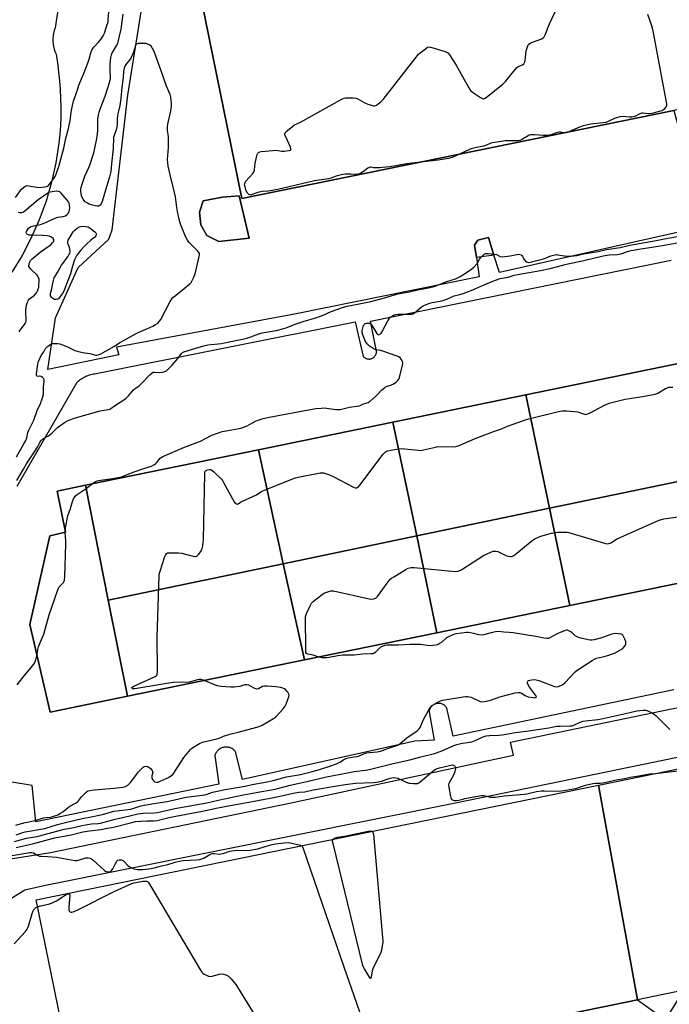
# Model space of a CAD drawing. Units: inches. Extents: x 1261765 to 1267765, y 529452 to 533453.
# Drawn here: x 1261970 to 1262320, y 532402 to 532931 of the extents above; entities that cross this region are included whole.
import ezdxf

# ---------------------------------------------------------------- set-up
doc = ezdxf.new("R2010")
doc.units = ezdxf.units.IN
doc.header["$MEASUREMENT"] = 0
for name, color, linetype in [('BLDG-Footprint', 5, 'Continuous'), ('CULTRL-Pad', 6, 'Continuous'), ('TRANS-Non Street Sidewalk', 7, 'Continuous'), ('TRANS-Parking Lot', 4, 'Continuous'), ('TRANS-Road', 130, 'Continuous'), ('Undefined', 1, 'Continuous')]:
    doc.layers.add(name, color=color, linetype=linetype)

msp = doc.modelspace()

# ---------------------------------------------------------------- linework, layer by layer
at = {"layer": 'BLDG-Footprint'}
for points, elevation in [([(1262322.22, 532882.68), (1262089.95, 532835.38), (1262064.48, 532960.41), (1262063.3, 532966.2), (1262446.01, 533044.15), (1262576.06, 533070.63), (1262718.82, 533099.71), (1262744.08, 532975.68), (1262745.47, 532968.88), (1262597.23, 532938.69), (1262587.85, 532936.78), (1262480.29, 532914.87), (1262469.41, 532912.66), (1262331.22, 532884.52)], 520.33), ([(1262348.75, 532688.3), (1262255.34, 532668.86), (1262242.64, 532729.87), (1262335.88, 532749)], 526.64), ([(1262255.34, 532668.86), (1262183.91, 532654), (1262171.14, 532715.2), (1262242.64, 532729.87)], 526.65), ([(1262183.91, 532654), (1262112.2, 532639.07), (1262098.78, 532700.35), (1262171.14, 532715.2)], 526.21), ([(1262112.2, 532639.07), (1262018.1, 532619.49), (1262005.78, 532681.27), (1262098.78, 532700.35)], 525.55), ([(1262359.87, 532635.85), (1262266.21, 532616.63), (1262255.34, 532668.86), (1262348.75, 532688.3)], 528.07), ([(1262018.1, 532619.49), (1262028.41, 532567.83), (1261986.92, 532559.32), (1261975.99, 532606.49), (1261986.67, 532654.08), (1261995.07, 532656), (1261990.53, 532678.14), (1262005.78, 532681.27)], 524.71), ([(1262266.21, 532616.63), (1262194.77, 532601.97), (1262183.91, 532654), (1262255.34, 532668.86)], 528.03), ([(1262194.77, 532601.97), (1262123.53, 532587.35), (1262112.2, 532639.07), (1262183.91, 532654)], 527.62), ([(1262123.53, 532587.35), (1262028.41, 532567.83), (1262018.1, 532619.49), (1262112.2, 532639.07)], 526.2), ([(1262484.22, 532441.83), (1262477.36, 532440.43), (1262444.17, 532433.66), (1262419.85, 532428.69), (1262386.64, 532421.91), (1262363.21, 532417.13), (1262327.79, 532409.9), (1262302.69, 532404.77), (1262281.59, 532520.14), (1262461, 532556.76)], 530.55), ([(1262302.69, 532404.77), (1262268.56, 532397.81), (1262239.75, 532391.93), (1262209.37, 532385.73), (1262180.55, 532379.84), (1262150.11, 532373.63), (1262122.45, 532367.98), (1262089.47, 532361.25), (1262060.61, 532355.36), (1262018.92, 532346.85), (1262002.79, 532343.55), (1261979.34, 532458.44), (1261988.16, 532460.24), (1262281.59, 532520.14)], 534.36)]:
    msp.add_lwpolyline(points, close=True, dxfattribs=dict(at, elevation=elevation))
at = {"layer": 'CULTRL-Pad'}
msp.add_lwpolyline([(1262093.9, 532813.98), (1262077.57, 532812.25), (1262071.13, 532815.51), (1262067.93, 532821.15), (1262067.21, 532827.97), (1262069.18, 532834), (1262079.42, 532836.03), (1262088.45, 532836.84)], close=True, dxfattribs=at)
at = {"layer": 'TRANS-Non Street Sidewalk'}
msp.add_lwpolyline([(1262225.42, 532804.95), (1262216.01, 532803.54), (1262215, 532810.22), (1262216.83, 532812.9), (1262222.46, 532814.3)], close=True, dxfattribs=at)
at = {"layer": 'TRANS-Parking Lot'}
for points in [[(1262619.36, 532807.17), (1262528.01, 532788.43), (1262432.45, 532768.82), (1262335.88, 532749), (1262242.64, 532729.87), (1262171.14, 532715.2), (1262098.78, 532700.35), (1262005.79, 532681.27), (1261990.53, 532678.14), (1261995.07, 532656.01), (1261986.67, 532654.08), (1261975.99, 532606.49), (1261986.91, 532559.32), (1262028.41, 532567.83), (1262123.53, 532587.35), (1262194.77, 532601.97), (1262266.21, 532616.63), (1262359.87, 532635.85), (1262455.39, 532655.45), (1262500.25, 532664.65), (1262500.66, 532662.69), (1262510.69, 532664.74), (1262551.18, 532673.05), (1262643.86, 532692.07)], [(1261969.07, 532680.73), (1262001.44, 532736.69), (1262001.95, 532737.16), (1262002.48, 532737.61), (1262003.03, 532738.04), (1262003.61, 532738.45), (1262004.2, 532738.83), (1262004.81, 532739.2), (1262005.44, 532739.53), (1262006.09, 532739.84), (1262006.74, 532740.12), (1262007.41, 532740.37), (1262008.09, 532740.59), (1262008.77, 532740.78), (1262009.46, 532740.95), (1262010.15, 532741.08), (1262010.84, 532741.18), (1262011.53, 532741.26), (1262150.91, 532768.99), (1262155.12, 532750.5), (1262155.34, 532750.26), (1262155.59, 532750.03), (1262155.86, 532749.82), (1262156.15, 532749.63), (1262156.45, 532749.47), (1262156.78, 532749.33), (1262157.12, 532749.22), (1262157.47, 532749.13), (1262157.83, 532749.08), (1262158.18, 532749.06), (1262158.54, 532749.07), (1262158.89, 532749.11), (1262159.23, 532749.18), (1262159.55, 532749.28), (1262159.86, 532749.4), (1262160.15, 532749.54), (1262160.43, 532749.7), (1262160.71, 532749.89), (1262160.97, 532750.11), (1262161.22, 532750.35), (1262161.45, 532750.61), (1262161.66, 532750.9), (1262161.84, 532751.21), (1262162, 532751.53), (1262162.13, 532751.86), (1262162.22, 532752.21), (1262162.29, 532752.56), (1262162.33, 532752.91), (1262162.34, 532753.25), (1262162.31, 532753.59), (1262162.27, 532753.92), (1262162.19, 532754.24), (1262159.14, 532769.36), (1262320.69, 532802.19)], [(1262808.17, 532634.56), (1262205.69, 532510.59), (1261984.37, 532466.16), (1261973.24, 532463.64), (1261958.37, 532454.58), (1261947.02, 532441.97), (1261942.32, 532430.97), (1261942.24, 532419.16), (1261958.96, 532412.25), (1261958.17, 532351.56)], [(1261921.18, 532365.88), (1261920.18, 532410.54), (1261922.05, 532430.62), (1261927.17, 532448.13), (1261936.72, 532464.19), (1261949.3, 532471.99), (1261965.5, 532480.47), (1261986.95, 532483.85), (1262115.59, 532510.48), (1262235.98, 532536.24), (1262234.36, 532543.12), (1262362.55, 532569.64), (1262424.73, 532582.47), (1262426.53, 532574.51), (1262445.2, 532578.77), (1262443.62, 532585.83), (1262519.39, 532602.25), (1262519.92, 532596.96), (1262528.51, 532600.9), (1262528.07, 532605.03), (1262624.79, 532624.09)], [(1262322.15, 532571.38), (1262203.54, 532546.37), (1262200.09, 532561.53), (1262199.88, 532561.84), (1262199.65, 532562.15), (1262199.39, 532562.45), (1262199.09, 532562.73), (1262198.78, 532562.99), (1262198.44, 532563.22), (1262198.08, 532563.43), (1262197.71, 532563.61), (1262197.32, 532563.76), (1262196.92, 532563.87), (1262196.52, 532563.96), (1262196.11, 532564.01), (1262195.71, 532564.03), (1262195.32, 532564.01), (1262194.93, 532563.97), (1262194.55, 532563.9), (1262194.19, 532563.8), (1262193.82, 532563.68), (1262193.46, 532563.52), (1262193.1, 532563.33), (1262192.75, 532563.12), (1262192.43, 532562.87), (1262192.12, 532562.59), (1262191.83, 532562.29), (1262191.57, 532561.97), (1262191.33, 532561.63), (1262191.12, 532561.28), (1262190.95, 532560.91), (1262190.8, 532560.53), (1262190.69, 532560.15), (1262190.61, 532559.77), (1262190.56, 532559.39), (1262193.25, 532544.31), (1262182.82, 532543.69), (1262090.28, 532523.16), (1262086.52, 532537.99), (1262086.26, 532538.31), (1262085.97, 532538.63), (1262085.66, 532538.92), (1262085.32, 532539.2), (1262084.97, 532539.46), (1262084.59, 532539.69), (1262084.2, 532539.9), (1262083.79, 532540.08), (1262083.37, 532540.23), (1262082.94, 532540.35), (1262082.51, 532540.44), (1262082.07, 532540.5), (1262081.63, 532540.52), (1262081.2, 532540.52), (1262080.78, 532540.49), (1262080.37, 532540.44), (1262079.96, 532540.35), (1262079.55, 532540.24), (1262079.14, 532540.1), (1262078.74, 532539.93), (1262078.35, 532539.73), (1262077.97, 532539.5), (1262077.61, 532539.25), (1262077.26, 532538.97), (1262076.94, 532538.66), (1262076.63, 532538.34), (1262076.36, 532537.99), (1262076.11, 532537.63), (1262075.88, 532537.26), (1262075.69, 532536.88), (1262075.52, 532536.49), (1262075.38, 532536.1), (1262077.59, 532520.53), (1261979.12, 532500.34), (1261977.18, 532519.91), (1261965.14, 532521.9)], [(1262268.57, 532397.81), (1262302.69, 532404.77), (1262317.73, 532394), (1262327.79, 532409.9), (1262363.21, 532417.13), (1262377.35, 532405.46), (1262386.64, 532421.91), (1262419.85, 532428.69), (1262433.52, 532420.75), (1262444.17, 532433.66), (1262477.36, 532440.43), (1262495.73, 532429.43), (1262506.53, 532446.39), (1262538.33, 532452.88), (1262553.66, 532440.28), (1262563.35, 532457.98), (1262593.5, 532464.14), (1262612.59, 532450.91)]]:
    msp.add_lwpolyline(points, dxfattribs=at)
for points in [[(1262064.48, 532960.41, 0), (1262089.95, 532835.38, 0), (1262322.22, 532882.68, 0), (1262327.03, 532865.02, 0), (1262330.04, 532862.98, 0), (1262334.42, 532866.31, 0), (1262331.22, 532884.52, 0), (1262469.41, 532912.66, 0), (1262474.19, 532892.93, 0), (1262478.18, 532892.36, 0), (1262482.22, 532896.22, 0), (1262480.29, 532914.87, 0), (1262587.85, 532936.78, 0), (1262592.81, 532918.8, 0), (1262594.94, 532917.35, 0), (1262598.8, 532917.78, 0), (1262600.84, 532920.83, 0), (1262597.23, 532938.69, 0)], [(1262399.06, 532833.63, 0), (1262315.84, 532815.29, 0), (1262228.38, 532795.6, 0), (1262225.42, 532804.95, 0), (1262222.46, 532814.3, 0), (1262216.83, 532812.9, 0), (1262215, 532810.22, 0), (1262216.01, 532803.54, 0), (1262217.56, 532793.28, 0), (1262118.27, 532773.22, 0), (1262022.49, 532755.37, 0), (1262023.78, 532751.33, 0), (1261985.53, 532743.48, 0), (1261989.73, 532771.26, 0), (1262001.91, 532798.26, 0), (1262018.3, 532813.47, 0), (1262020.13, 532818.46, 0), (1262028.67, 532890.81, 0), (1262036, 532936.71, 0)]]:
    msp.add_polyline3d(points, dxfattribs=at)
msp.add_polyline3d([(1262093.9, 532813.98, 0), (1262088.45, 532836.84, 0), (1262079.42, 532836.03, 0), (1262069.18, 532834, 0), (1262067.21, 532827.97, 0), (1262067.93, 532821.15, 0), (1262071.13, 532815.51, 0), (1262077.57, 532812.25, 0)], close=True, dxfattribs=at)
at = {"layer": 'TRANS-Road'}
msp.add_lwpolyline([(1261991.69, 532941.24), (1261989.49, 532926.96), (1261989, 532925.59), (1261988.64, 532924.19), (1261988.4, 532922.77), (1261988.27, 532921.33), (1261988.26, 532919.88), (1261988.37, 532918.44), (1261988.6, 532917.02), (1261988.95, 532915.61), (1261989.42, 532914.24), (1261990, 532912.92), (1261990.77, 532908.17), (1261991.4, 532903.41), (1261991.9, 532898.63), (1261992.26, 532893.84), (1261992.48, 532889.04), (1261992.57, 532884.23), (1261992.52, 532879.43), (1261992.33, 532874.63), (1261992, 532869.84), (1261991.54, 532865.05), (1261989.91, 532854.54), (1261987.6, 532844.15), (1261984.62, 532833.94), (1261980.99, 532823.94), (1261976.71, 532814.2), (1261971.81, 532804.76), (1261966.3, 532795.65)], dxfattribs=at)
at = {"layer": 'Undefined'}
msp.add_line((1261994.95, 532655.98, 524), (1261994.94, 532656.62, 524), dxfattribs=at)
for points, elevation in [([(1262184.47, 532854.63), (1262178.51, 532853.87), (1262169.44, 532852.41), (1262165.49, 532851.91), (1262164.08, 532851.8), (1262162.08, 532851.79), (1262160.68, 532851.87), (1262159.25, 532852.14), (1262158.8, 532852.11), (1262158.34, 532851.97), (1262157.64, 532851.57), (1262155.34, 532849.87), (1262153.89, 532848.9), (1262153.14, 532848.5), (1262152.62, 532848.32), (1262151.54, 532848.23), (1262148.44, 532848.45), (1262146.94, 532848.47), (1262145.64, 532848.37), (1262144.28, 532848.15), (1262140.57, 532847.32), (1262137.77, 532846.32), (1262136.47, 532845.93), (1262128.89, 532844.75), (1262109.31, 532840.23), (1262104.12, 532839.22), (1262101.1, 532839.01), (1262099.03, 532838.71), (1262097.91, 532838.38), (1262095.52, 532837.39), (1262094.74, 532837.19), (1262094.29, 532837.21), (1262093.71, 532837.48), (1262093.17, 532838.04), (1262092.69, 532838.72), (1262092.28, 532839.45), (1262091.98, 532840.24), (1262091.6, 532841.6), (1262091.4, 532842.68), (1262091.43, 532843.44), (1262091.62, 532843.93), (1262091.92, 532844.39), (1262095.76, 532848.74), (1262096.55, 532849.88), (1262096.76, 532850.64), (1262096.81, 532852.6), (1262097.1, 532854.33), (1262098.21, 532858.91), (1262098.51, 532859.66), (1262098.81, 532860.06), (1262099.5, 532860.38), (1262100.34, 532860.54), (1262106.63, 532861.19), (1262108.12, 532861.22), (1262111.39, 532860.81), (1262112.59, 532860.78), (1262115.25, 532861.06), (1262115.97, 532861.25), (1262116.27, 532861.49), (1262116.32, 532861.67), (1262116.28, 532862.1), (1262116.02, 532862.87), (1262114.41, 532866.44), (1262113.1, 532869.09), (1262112.94, 532869.59), (1262112.91, 532870.06), (1262113.1, 532870.5), (1262113.62, 532871.12), (1262117.23, 532874.24), (1262118.23, 532874.85), (1262121.42, 532876.36), (1262143.01, 532888.43), (1262144.06, 532888.97), (1262144.88, 532889.27), (1262145.71, 532889.4), (1262146.85, 532889.43), (1262149.72, 532889.4), (1262151.13, 532889.28), (1262152.19, 532888.9), (1262155.98, 532886.73), (1262157.58, 532886.04), (1262159.55, 532885.45), (1262160.66, 532885.2), (1262161.46, 532885.2), (1262162.21, 532885.51), (1262163.17, 532886.18), (1262164.57, 532887.31), (1262165.82, 532888.57), (1262184.3, 532912.23), (1262184.91, 532912.87), (1262185.81, 532913.62), (1262188.61, 532915.81), (1262189.8, 532916.58), (1262190.57, 532916.78), (1262191.97, 532916.54), (1262199.15, 532914.37), (1262199.96, 532914.04), (1262200.66, 532913.58), (1262201.57, 532912.44), (1262205.14, 532906.9), (1262211.97, 532894.83), (1262212.91, 532893.36), (1262213.99, 532892.38), (1262218.23, 532889.53), (1262219.22, 532889.01), (1262219.71, 532888.93), (1262219.95, 532888.96), (1262220.66, 532889.3), (1262221.36, 532889.79), (1262230.21, 532896.69), (1262231.61, 532898.15), (1262237.65, 532905.59), (1262238.53, 532906.27), (1262240.88, 532907.18), (1262241.46, 532907.72), (1262241.98, 532908.71), (1262242.24, 532909.52), (1262242.85, 532914.63), (1262243.29, 532916.29), (1262243.9, 532917.84), (1262244.21, 532918.27), (1262244.86, 532918.74), (1262246.18, 532919.31), (1262251.12, 532921.2), (1262251.84, 532921.61), (1262252.38, 532922.2), (1262252.9, 532923.2), (1262255.33, 532929.1), (1262262.69, 532944.88)], 522), ([(1261968.17, 532835.81), (1261970.84, 532839.68), (1261971.42, 532840.31), (1261972.49, 532841.23), (1261973.17, 532841.72), (1261973.87, 532842.11), (1261974.39, 532842.23), (1261975.24, 532842.22), (1261979.66, 532841.44), (1261981.13, 532841.3), (1261983.98, 532841.51), (1261984.8, 532841.69), (1261985.49, 532842.03), (1261985.89, 532842.33), (1261986.48, 532842.97), (1261988.76, 532846.11), (1261989.69, 532847.59), (1261990.28, 532848.91), (1261991.58, 532852.52), (1261994.22, 532862.3), (1261995.25, 532867.83), (1261996.6, 532872.26), (1261997.3, 532875.37), (1261997.59, 532877.09), (1261998.11, 532881.71), (1261998.8, 532885.23), (1261999.42, 532887.56), (1262001.63, 532894.25), (1262002.33, 532896.18), (1262004.77, 532902.1), (1262007.23, 532908.52), (1262007.79, 532910.22), (1262008.7, 532913.66), (1262009.22, 532915.01), (1262009.79, 532916), (1262010.31, 532916.67), (1262012.85, 532919.35), (1262014.01, 532920.73), (1262015.42, 532922.82), (1262016.05, 532924.08), (1262017.39, 532928.25), (1262017.94, 532930.21), (1262018.09, 532931.35), (1262018.31, 532935.42)], 518), ([(1261968.77, 532696.5), (1261972.75, 532703.51), (1261973.67, 532705.29), (1261974.21, 532706.8), (1261974.87, 532709.52), (1261975.31, 532710.86), (1261977.97, 532716.29), (1261979.79, 532721.32), (1261981.7, 532725.1), (1261982.62, 532727.66), (1261983.02, 532729.3), (1261983.27, 532730.97), (1261983.27, 532733.89), (1261983.62, 532737), (1261983.6, 532738.02), (1261983.47, 532738.44), (1261983.16, 532738.86), (1261982.75, 532739.21), (1261982.04, 532739.62), (1261981.29, 532739.82), (1261980.31, 532739.72), (1261979.87, 532739.84), (1261979.68, 532740.06), (1261979.55, 532740.41), (1261979.54, 532741.16), (1261980.23, 532746.26), (1261980.58, 532747.65), (1261982.07, 532751.03), (1261982.5, 532751.75), (1261983.41, 532752.97), (1261984.28, 532754.7), (1261984.8, 532755.33), (1261985.43, 532755.86), (1261986.59, 532756.65), (1261987.56, 532757.17), (1261988.08, 532757.34), (1261988.91, 532757.45), (1261990.89, 532757.45), (1261992.02, 532757.22), (1261993.97, 532756.48), (1261996.44, 532755.42), (1262000.16, 532753.61), (1262002.86, 532752.84), (1262004.28, 532752.56), (1262008.11, 532752), (1262010.6, 532751.34), (1262011.41, 532751.22), (1262011.92, 532751.22), (1262012.68, 532751.36), (1262014.14, 532751.92), (1262021.37, 532755.96), (1262024.27, 532757.93), (1262026.99, 532759.34), (1262033.47, 532762.99), (1262035.32, 532763.88), (1262039.15, 532765.44), (1262042.03, 532766.78), (1262043.55, 532767.59), (1262044.67, 532768.42), (1262045.69, 532769.37), (1262046.35, 532770.3), (1262051.33, 532779.99), (1262052.24, 532781.48), (1262052.85, 532782.12), (1262053.97, 532783.08), (1262058.81, 532787.02), (1262061.93, 532789.42), (1262062.66, 532790.26), (1262063.4, 532791.54), (1262064.15, 532793.12), (1262064.74, 532794.9), (1262066.96, 532804.16), (1262067.1, 532805.01), (1262067.06, 532805.81), (1262066.84, 532806.29), (1262066.32, 532806.96), (1262061.62, 532811.74), (1262060.66, 532812.98), (1262059.64, 532814.93), (1262056.97, 532821.46), (1262056.28, 532824), (1262055.34, 532828.26), (1262054.94, 532830.54), (1262054.16, 532836.24), (1262053.77, 532838.53), (1262051.57, 532847.37), (1262050.35, 532852.72), (1262050.04, 532854.42), (1262050.01, 532856.21), (1262050.49, 532862.7), (1262050.51, 532866.71), (1262050.45, 532868.71), (1262050, 532871.93), (1262049.92, 532873.76), (1262050.13, 532875.21), (1262051.66, 532882.43), (1262052.06, 532884.73), (1262052.05, 532886.5), (1262051.72, 532889.73), (1262051.27, 532891.23), (1262049.42, 532895.75), (1262046.57, 532904.01), (1262042.67, 532914.3), (1262041.89, 532915.89), (1262041.08, 532917.11), (1262040.47, 532917.69), (1262039.73, 532918.11), (1262038.35, 532918.55), (1262036.56, 532918.67), (1262034.19, 532918.64), (1262033.66, 532918.52), (1262033.27, 532918.3), (1262032.97, 532917.95), (1262032.72, 532917.46), (1262031.7, 532914.04), (1262030.47, 532911.09), (1262029.84, 532910.12), (1262027.45, 532907.34), (1262026.93, 532906.44), (1262026.55, 532905.44), (1262026.2, 532903.73), (1262026.08, 532900.34), (1262025.39, 532895.16), (1262024.92, 532888.98), (1262024.28, 532885.21), (1262023.33, 532881.46), (1262023.07, 532880.03), (1262022.9, 532877.79), (1262022.88, 532874.98), (1262022.77, 532873.86), (1262022.39, 532872.21), (1262021.17, 532869.23), (1262020.92, 532868.15), (1262020.69, 532862.14), (1262019.9, 532853.87), (1262019.42, 532849.75), (1262018.76, 532846.96), (1262015.76, 532836.82), (1262014.75, 532833.78), (1262014.2, 532832.45), (1262013.77, 532831.81), (1262013.23, 532831.39), (1262012.83, 532831.24), (1262012.15, 532831.19), (1262011.23, 532831.34), (1262009.55, 532831.8), (1262007.89, 532832.33), (1262006.82, 532832.79), (1262005.65, 532833.6), (1262005.06, 532834.22), (1262004.55, 532834.92), (1262003.89, 532836.18), (1262003.54, 532837.87), (1262003.4, 532839.3), (1262003.39, 532840.45), (1262003.54, 532841.29), (1262004.02, 532842.96), (1262005.43, 532847.38), (1262007.64, 532852.05), (1262008.13, 532853.23), (1262009.95, 532858.7), (1262010.46, 532860.61), (1262011.91, 532867.64), (1262012.29, 532869.95), (1262012.41, 532872.19), (1262012.45, 532877.77), (1262012.78, 532880.29), (1262013.15, 532881.67), (1262013.87, 532883.86), (1262016.39, 532890.33), (1262018.2, 532895.83), (1262019.12, 532898.99), (1262019.3, 532899.86), (1262019.35, 532900.74), (1262019.13, 532903.7), (1262019.07, 532907.56), (1262019.21, 532909.49), (1262019.46, 532911.13), (1262019.78, 532912.51), (1262020.16, 532913.54), (1262020.8, 532914.67), (1262022.58, 532917.35), (1262023.16, 532918.67), (1262023.86, 532921.78), (1262025.08, 532926.34), (1262026.17, 532934.38)], 520), ([(1262307.92, 532934.45), (1262310.17, 532928.32), (1262310.7, 532926.32), (1262318.04, 532887.02), (1262318.16, 532886.14), (1262318.14, 532885.29), (1262317.97, 532884.75), (1262317.57, 532883.98), (1262316.85, 532883.09), (1262315.85, 532882.51), (1262314.21, 532882.01), (1262310.31, 532881.09), (1262308.92, 532880.84), (1262308.1, 532880.8), (1262305.75, 532881.22), (1262304.89, 532881.17), (1262303.88, 532880.8), (1262301.11, 532879.47), (1262300.35, 532879.2), (1262299.56, 532879.04), (1262298.17, 532879.04), (1262294.87, 532879.31), (1262293.2, 532879.17), (1262291.83, 532878.82), (1262290.26, 532878.25), (1262286.91, 532876.62), (1262285.65, 532876.17), (1262284.18, 532875.94), (1262277.62, 532875.24), (1262273.35, 532874.43), (1262271.43, 532873.73), (1262266.15, 532871.26)], 522), ([(1262263.07, 532870.64), (1262261.44, 532871.03), (1262260.41, 532871.03), (1262259.12, 532870.67), (1262256.2, 532869.55), (1262255.16, 532869.29), (1262254.35, 532869.19), (1262251.82, 532869.22), (1262247.33, 532869.61), (1262245.98, 532869.62), (1262245.18, 532869.53), (1262244.41, 532869.32), (1262243.82, 532869.05), (1262240.83, 532867.14), (1262239.29, 532866.57), (1262238.5, 532866.4), (1262237.39, 532866.29), (1262233.67, 532866.35), (1262231.4, 532866.27), (1262224.73, 532865.29), (1262223.7, 532864.98), (1262221.43, 532863.95), (1262219.78, 532863.36), (1262215.27, 532862.61), (1262213.12, 532862.01), (1262210.32, 532860.81), (1262207, 532859.22)], 522), ([(1262266.15, 532871.26), (1262265.02, 532870.78), (1262264.22, 532870.55), (1262263.67, 532870.53), (1262263.07, 532870.64)], 522), ([(1262207, 532859.22), (1262205.39, 532858.45), (1262202.91, 532857.42), (1262200.94, 532856.81), (1262195.48, 532856.01), (1262184.47, 532854.63)], 522), ([(1261970.12, 532763.59), (1261970.75, 532764.58), (1261973.08, 532767.59), (1261973.44, 532768.23), (1261973.7, 532768.89), (1261973.85, 532769.63), (1261973.9, 532770.4), (1261973.78, 532774.08), (1261973.81, 532775.52), (1261974.19, 532778.04), (1261974.6, 532779.68), (1261975.15, 532780.72), (1261975.69, 532781.41), (1261978.35, 532783.45), (1261979.41, 532784.62), (1261979.98, 532785.63), (1261980.44, 532786.71), (1261980.68, 532787.54), (1261980.81, 532788.38), (1261981, 532791.23), (1261980.89, 532792.04), (1261980.64, 532792.8), (1261980.27, 532793.51), (1261979.77, 532794.17), (1261976.57, 532797.17), (1261975.64, 532798.24), (1261975.43, 532798.71), (1261975.39, 532799.21), (1261975.54, 532800.02), (1261975.79, 532800.85), (1261976.41, 532802.14), (1261977.19, 532802.99), (1261981.54, 532806.55), (1261986.34, 532809.8), (1261987.27, 532810.5), (1261988.17, 532811.45), (1261988.59, 532812.12), (1261988.78, 532812.59), (1261988.77, 532813.29), (1261988.45, 532813.88), (1261987.62, 532814.53), (1261986.37, 532815.11), (1261985.27, 532815.32), (1261982.72, 532815.52), (1261977.05, 532815.54), (1261975.57, 532815.68), (1261974.63, 532816.05), (1261974.12, 532816.46), (1261973.99, 532816.83), (1261974.11, 532817.51), (1261974.56, 532818.48), (1261975.2, 532819.35), (1261975.9, 532819.86), (1261976.7, 532820.25), (1261977.82, 532820.6), (1261980.98, 532821.17), (1261982.11, 532821.47), (1261983.98, 532822.22), (1261989.56, 532824.7), (1261990.91, 532825.21), (1261993.88, 532825.66), (1261995.15, 532826.04), (1261995.79, 532826.47), (1261996.31, 532827.13), (1261997.01, 532828.41), (1261997.28, 532829.22), (1261997.35, 532830.31), (1261997.23, 532831.7), (1261997, 532832.77), (1261996.66, 532833.49), (1261996.01, 532834.36), (1261992.82, 532838.22), (1261992.03, 532838.91), (1261991.31, 532839.16), (1261990.22, 532839.18), (1261987.95, 532838.98), (1261986.85, 532838.77), (1261986.15, 532838.47), (1261980.36, 532834.59), (1261973.23, 532828.49), (1261972.51, 532828.03), (1261971.5, 532827.68), (1261970.45, 532827.59), (1261969.61, 532827.79)], 518), ([(1261968.91, 532683.77), (1261972.41, 532689.94), (1261974.1, 532692.66), (1261978.79, 532699.76), (1261979.96, 532701.78), (1261981.24, 532704.24), (1261981.88, 532705.19), (1261982.46, 532705.81), (1261982.9, 532706.15), (1261985.88, 532707.85), (1261986.83, 532708.47), (1261987.68, 532709.22), (1261989.87, 532711.45), (1261990.75, 532712.21), (1261994.63, 532715.03), (1261996.16, 532715.94), (1261999.79, 532717.2), (1262013.71, 532721.15), (1262015.75, 532721.63), (1262018.25, 532721.92), (1262019.03, 532722.18), (1262019.52, 532722.44), (1262022.48, 532724.63), (1262026.49, 532727.21), (1262027.67, 532728.08), (1262028.91, 532729.28), (1262031.67, 532732.43), (1262032.56, 532733.19), (1262034.7, 532734.74), (1262035.6, 532735.48), (1262040.45, 532740.54), (1262041.72, 532741.67), (1262042.19, 532741.92), (1262042.98, 532742.05), (1262045.86, 532741.88), (1262047.25, 532741.97), (1262048.55, 532742.31), (1262049.52, 532742.92), (1262050.85, 532744.09), (1262052.2, 532745.59), (1262055.39, 532749.34), (1262057.36, 532752.03), (1262057.97, 532752.52), (1262058.67, 532752.87), (1262066.89, 532755.49), (1262070.11, 532756.42), (1262071.59, 532756.66), (1262078.87, 532757.43), (1262080.62, 532757.68), (1262083.89, 532758.56), (1262090.27, 532759.79), (1262093.11, 532760.48), (1262094.8, 532761), (1262098.98, 532762.57), (1262100.85, 532763.14), (1262108.35, 532764.48), (1262112.43, 532765.45), (1262113.79, 532765.89), (1262118.59, 532767.73), (1262122.79, 532769.25), (1262130.24, 532771.45), (1262133.53, 532772.71), (1262137.86, 532774.57), (1262144.57, 532776.92), (1262146.54, 532777.53), (1262153.96, 532778.99), (1262159.16, 532779.9), (1262166.53, 532781.87), (1262173.76, 532784.07), (1262180.11, 532785.25), (1262184.45, 532786.27), (1262190.3, 532787.34), (1262193.29, 532788.07), (1262200.05, 532790.67), (1262204.68, 532792.23), (1262207.25, 532793.46), (1262209.57, 532794.77), (1262213.59, 532797.53), (1262214.69, 532798.44), (1262216.34, 532800.42), (1262217.69, 532802.76), (1262218.35, 532803.67), (1262219.94, 532805.3), (1262220.38, 532805.6), (1262220.88, 532805.79), (1262222.31, 532805.82), (1262225.89, 532805.4), (1262226.73, 532805.17), (1262228.83, 532804.24), (1262229.9, 532804.01), (1262231.3, 532804.1), (1262234.13, 532804.52), (1262237.75, 532805.31), (1262238.58, 532805.38), (1262239.37, 532805.3), (1262240.07, 532805.04), (1262240.41, 532804.73), (1262240.81, 532804.12), (1262241.62, 532802.5), (1262242.34, 532801.72), (1262243.01, 532801.29), (1262243.5, 532801.09), (1262244.06, 532801.01), (1262244.92, 532801.06), (1262252.03, 532802.87), (1262253.09, 532803.23), (1262256, 532804.47), (1262258.28, 532805.08), (1262259.15, 532805.17), (1262259.7, 532805.14), (1262263.31, 532804.46), (1262264.74, 532804.32), (1262266.81, 532804.39), (1262270.05, 532804.71), (1262273.67, 532805.6), (1262281.56, 532806.88), (1262285.93, 532807.88), (1262293.31, 532808.99), (1262298.58, 532810.22), (1262309.61, 532812.25), (1262312.75, 532812.72), (1262316.29, 532813.45), (1262325.92, 532815.19)], 522), ([(1262009.48, 532682.03), (1262011.28, 532683.23), (1262012.07, 532683.58), (1262012.9, 532683.82), (1262021.64, 532685.05), (1262023.33, 532685.36), (1262025.14, 532685.83), (1262031.93, 532688.5), (1262037.18, 532690.28), (1262041.33, 532691.56), (1262042.56, 532692.14), (1262043.45, 532692.74), (1262044.04, 532693.33), (1262046, 532695.73), (1262046.59, 532696.21), (1262047.34, 532696.63), (1262059.06, 532701.7), (1262067.68, 532704.95), (1262073.82, 532708.12), (1262077.38, 532709.43), (1262079.33, 532710.04), (1262084.56, 532711.06), (1262088.53, 532711.72), (1262089.94, 532712.1), (1262092.7, 532713.17), (1262095.29, 532714.65), (1262097.57, 532715.85), (1262099.74, 532716.64), (1262101.35, 532717.05), (1262105.6, 532717.96), (1262112.23, 532719.28), (1262120.87, 532720.82), (1262129.6, 532722.49), (1262132.46, 532722.73), (1262134.18, 532722.79), (1262140.5, 532721.93), (1262141.64, 532721.9), (1262142.77, 532721.99), (1262147.76, 532723.2), (1262152.98, 532723.93), (1262153.8, 532724.2), (1262155.36, 532724.9), (1262157.73, 532725.68), (1262158.92, 532726.45), (1262162.2, 532729.37), (1262163.26, 532730.38), (1262164.99, 532732.27), (1262166.51, 532733.67), (1262166.98, 532733.99), (1262167.71, 532734.33), (1262170.37, 532735.21), (1262171.16, 532735.56), (1262172.79, 532736.61), (1262173.81, 532737.51), (1262174.23, 532738.2), (1262174.6, 532739.28), (1262176.21, 532745.53), (1262176.42, 532746.93), (1262176.26, 532747.71), (1262175.64, 532748.92), (1262174.96, 532749.78), (1262174.29, 532750.26), (1262172.95, 532750.8), (1262165.68, 532753.25), (1262164.55, 532753.56), (1262161.99, 532754.08), (1262161.18, 532754.34), (1262160.44, 532754.74), (1262159.51, 532755.38), (1262158.38, 532756.24), (1262157.54, 532757), (1262156.82, 532757.87), (1262156.22, 532758.85), (1262155.08, 532761.55), (1262154.56, 532763.2), (1262154.59, 532764.32), (1262155.18, 532766.61), (1262155.61, 532767.64), (1262156.12, 532768.14), (1262156.83, 532768.35), (1262157.88, 532768.41), (1262158.63, 532768.28), (1262159.07, 532768.04), (1262159.45, 532767.66), (1262159.95, 532766.95), (1262162.49, 532762.71), (1262162.98, 532762.23), (1262163.16, 532762.15), (1262163.57, 532762.16), (1262164.44, 532762.61), (1262164.84, 532762.97), (1262165.19, 532763.42), (1262168.35, 532769.57), (1262169.28, 532771.09), (1262169.66, 532771.5), (1262170.34, 532772), (1262171.84, 532772.79), (1262172.64, 532773), (1262174.01, 532773.14), (1262180.39, 532773.12), (1262181.23, 532773.2), (1262181.76, 532773.33), (1262182.67, 532773.88), (1262186.33, 532776.95), (1262187.47, 532777.64), (1262188.96, 532778.33), (1262190.88, 532779.02), (1262192.28, 532779.43), (1262196.6, 532780.2), (1262197.98, 532780.52), (1262200.13, 532781.31), (1262204.11, 532782.96), (1262207.03, 532783.65), (1262208.95, 532784.26), (1262213.27, 532785.85), (1262223.1, 532790.16), (1262226.3, 532791.46), (1262228.74, 532792.3), (1262233.06, 532793.11), (1262236.29, 532794.08), (1262238.2, 532794.51), (1262250.51, 532796.58), (1262255.73, 532797.64), (1262264.46, 532799.97), (1262273.74, 532802.05), (1262284.1, 532804.59), (1262287.46, 532805.11), (1262291.73, 532805.28), (1262292.81, 532805.39), (1262294.24, 532805.79), (1262297.7, 532807.09), (1262299.14, 532807.44), (1262304.45, 532808.33), (1262315.02, 532809.82), (1262338.88, 532814.11)], 524), ([(1262069.62, 532576.29), (1262068.09, 532576.8), (1262067.53, 532576.89), (1262066.96, 532576.86), (1262066.11, 532576.69), (1262062.28, 532575.59), (1262061.52, 532575.45), (1262053.04, 532575.17), (1262049.53, 532574.79), (1262032.27, 532571.83), (1262031.52, 532571.81), (1262031.14, 532571.89), (1262030.84, 532572.07), (1262030.72, 532572.34), (1262030.8, 532572.62), (1262030.93, 532572.78), (1262031.82, 532573.35), (1262043.31, 532578.45), (1262043.78, 532578.75), (1262044.14, 532579.11), (1262044.38, 532579.7), (1262044.48, 532581.13), (1262044.31, 532599.68), (1262045.46, 532632.75), (1262045.63, 532633.92), (1262045.95, 532635.05), (1262048.55, 532642.97), (1262048.97, 532644.03), (1262049.44, 532644.63), (1262049.87, 532644.83), (1262050.39, 532644.93), (1262052.09, 532645), (1262055.85, 532645), (1262057.6, 532644.69), (1262063.72, 532643.12), (1262064.58, 532642.97), (1262065.12, 532642.97), (1262065.81, 532643.25), (1262066.61, 532643.99), (1262067.88, 532645.55), (1262068.41, 532646.53), (1262068.86, 532648.73), (1262069.12, 532650.7), (1262069.22, 532652.16), (1262069.96, 532687.37), (1262070.04, 532688.22), (1262070.19, 532688.72), (1262070.31, 532688.94), (1262070.69, 532689.25), (1262071.59, 532689.58), (1262072.57, 532689.7), (1262073.31, 532689.61), (1262073.8, 532689.37), (1262074.92, 532688.44), (1262078.95, 532684.45), (1262079.5, 532683.76), (1262080.12, 532682.75), (1262085.78, 532672.28), (1262086.47, 532671.42), (1262086.9, 532671.17), (1262087.36, 532671.07), (1262087.98, 532671.27), (1262089.19, 532672.19), (1262090.21, 532672.75), (1262097.74, 532676.12), (1262100.16, 532677.61), (1262101.2, 532678.15), (1262117.67, 532684.93), (1262118.78, 532685.29), (1262120.19, 532685.62), (1262132.09, 532687.88), (1262132.96, 532687.94), (1262133.8, 532687.83), (1262135.47, 532687.43), (1262137.1, 532686.91), (1262138.98, 532685.99), (1262149.85, 532680.2), (1262150.91, 532679.8), (1262151.7, 532679.84), (1262152.41, 532680.22), (1262153.38, 532681.29), (1262165.91, 532698.01), (1262166.91, 532699), (1262167.58, 532699.43), (1262168.09, 532699.65), (1262170.07, 532700.08), (1262174.41, 532700.79), (1262175.86, 532700.95), (1262177.54, 532700.85), (1262184.69, 532700.03), (1262186.12, 532699.99), (1262187.53, 532700.21), (1262193.97, 532701.78), (1262195.34, 532702.03), (1262203.28, 532701.95), (1262205.03, 532702.08), (1262206.68, 532702.64), (1262215.32, 532706.3), (1262225.79, 532710.34), (1262229.54, 532711.57), (1262232.75, 532712.91), (1262241.83, 532716.2), (1262244.13, 532716.88), (1262259.52, 532720.76), (1262260.98, 532721.08), (1262262.32, 532721.25), (1262264.63, 532721.19), (1262270.52, 532720.6), (1262271.38, 532720.39), (1262274.15, 532719.37), (1262274.89, 532719.31), (1262275.42, 532719.41), (1262276.74, 532719.95), (1262279.87, 532721.52), (1262284.85, 532724.31), (1262287.4, 532725.4), (1262296, 532727.52), (1262305.24, 532728.99), (1262312.06, 532730.26), (1262313.47, 532730.8), (1262317.66, 532733.15), (1262318.72, 532733.66), (1262319.56, 532733.89), (1262321.62, 532733.98)], 526), ([(1261994.94, 532656.62), (1261995.11, 532658.3), (1261996.41, 532664.74), (1261997.7, 532668.83), (1261998.76, 532672.56), (1261999.34, 532673.9), (1262000.32, 532675.34), (1262001.3, 532676.29), (1262006.11, 532679.47), (1262009.48, 532682.03)], 524), ([(1262131.22, 532588.93), (1262128.3, 532589.85), (1262125.32, 532590.46), (1262124.72, 532590.77), (1262124.38, 532591.34), (1262124.24, 532592.74), (1262124.16, 532610.43), (1262124.31, 532611.29), (1262124.72, 532612.38), (1262126.55, 532616.42), (1262127.42, 532617.93), (1262128.45, 532618.92), (1262133.05, 532622.52), (1262134.01, 532623.18), (1262135.03, 532623.65), (1262136.66, 532624.16), (1262137.75, 532624.42), (1262138.3, 532624.47), (1262139.17, 532624.41), (1262158.33, 532620.26), (1262159.78, 532620.1), (1262160.85, 532620.27), (1262162.09, 532620.76), (1262162.52, 532621.08), (1262162.91, 532621.5), (1262165.62, 532625.39), (1262168.04, 532628.7), (1262169.11, 532630.09), (1262169.7, 532630.72), (1262170.4, 532631.26), (1262171.65, 532632.06), (1262178.03, 532635.93), (1262179.34, 532636.6), (1262180.94, 532637), (1262182.63, 532637.1), (1262202.75, 532634.98), (1262204.7, 532634.91), (1262206.03, 532635.09), (1262207.06, 532635.41), (1262208.23, 532636.02), (1262219.79, 532643.55), (1262223.73, 532645.25), (1262225.07, 532645.73), (1262225.6, 532645.83), (1262226.39, 532645.85), (1262227.47, 532645.62), (1262231.79, 532643.52), (1262232.9, 532643.1), (1262234.27, 532642.93), (1262234.81, 532642.97), (1262235.33, 532643.1), (1262236.07, 532643.49), (1262236.78, 532644.01), (1262245.81, 532651.31), (1262247.5, 532652.48), (1262249.33, 532653.39), (1262250.7, 532653.92), (1262256.44, 532655.43), (1262258.45, 532655.88), (1262259.91, 532655.99), (1262263.13, 532656), (1262264.88, 532655.96), (1262265.75, 532655.84), (1262267.47, 532655.39), (1262284.83, 532650.08), (1262286.19, 532649.8), (1262287.16, 532649.88), (1262288.2, 532650.33), (1262291.34, 532652.23), (1262293.28, 532653.2), (1262313.46, 532662.05), (1262314.83, 532662.59), (1262316.72, 532663.16), (1262319.21, 532663.62), (1262324.24, 532664.22)], 528), ([(1261979.76, 532590.21), (1261980.28, 532593.01), (1261980.64, 532594.42), (1261981.71, 532597.13), (1261983.51, 532601.28), (1261986.28, 532611.69), (1261990.92, 532625.12), (1261991.25, 532625.93), (1261991.67, 532626.69), (1261993.94, 532629.04), (1261994.4, 532629.72), (1261994.6, 532630.23), (1261994.79, 532631.96), (1261995.25, 532649.53), (1261995.22, 532651.3), (1261994.95, 532655.98)], 524), ([(1261968.59, 532493.34), (1261972.18, 532494.6), (1261973.43, 532494.95), (1261983.92, 532496.78), (1261990.73, 532498.9), (1261995.79, 532500.26), (1262004.11, 532502.23), (1262007.96, 532502.94), (1262014.91, 532504.38), (1262021.06, 532506.05), (1262030.16, 532507.22), (1262031.89, 532507.64), (1262034.49, 532508.67), (1262035.62, 532508.98), (1262042.59, 532510.23), (1262049.81, 532511.32), (1262059.94, 532513.57), (1262069.93, 532514.86), (1262071.33, 532515.21), (1262074.18, 532516.25), (1262075.98, 532516.74), (1262080.87, 532517.7), (1262091.74, 532519.56), (1262095.46, 532520.36), (1262103.46, 532521.9), (1262106.73, 532522.65), (1262113.95, 532524.48), (1262121.43, 532525.87), (1262127.92, 532527.4), (1262132.25, 532528.63), (1262137.12, 532530.32), (1262140.73, 532531.47), (1262142.56, 532532.4), (1262145.06, 532534.08), (1262146.29, 532534.6), (1262147.87, 532534.98), (1262150.29, 532535.22), (1262151.89, 532535.55), (1262152.95, 532535.89), (1262155.84, 532537.07), (1262157.17, 532537.48), (1262158.58, 532537.69), (1262162.66, 532538.04), (1262164.53, 532538.43), (1262165.57, 532538.75), (1262169.26, 532540.16), (1262172.61, 532541.17), (1262174.11, 532541.8), (1262175.07, 532542.48), (1262178.68, 532545.5), (1262184.07, 532549.27), (1262184.93, 532549.98), (1262185.29, 532550.4), (1262185.72, 532551.13), (1262187.61, 532555.29), (1262188.63, 532557.27), (1262190.26, 532560.19), (1262191.17, 532561.57), (1262192.24, 532562.8), (1262193.29, 532563.68), (1262194.58, 532564.38), (1262196.74, 532565.36), (1262197.84, 532565.74), (1262198.95, 532565.96), (1262208.97, 532567.58), (1262210.12, 532567.71), (1262211.26, 532567.73), (1262212.37, 532567.61), (1262213.17, 532567.36), (1262218.12, 532565.09), (1262218.94, 532564.93), (1262220.1, 532564.98), (1262223.3, 532565.52), (1262228.62, 532567.5), (1262236.79, 532569.64), (1262238.5, 532569.9), (1262239.32, 532569.85), (1262239.85, 532569.72), (1262240.32, 532569.49), (1262242.18, 532568.25), (1262243, 532567.86), (1262243.84, 532567.57), (1262246.52, 532567.11), (1262247.37, 532567.09), (1262247.83, 532567.19), (1262248.17, 532567.37), (1262248.26, 532567.5), (1262248.23, 532567.84), (1262248.02, 532568.26), (1262244.57, 532572.75), (1262243.79, 532574.02), (1262243.51, 532574.83), (1262243.44, 532575.36), (1262243.46, 532575.61), (1262243.63, 532576.02), (1262243.97, 532576.32), (1262244.7, 532576.56), (1262245.81, 532576.71), (1262247.25, 532576.78), (1262248.1, 532576.69), (1262249.53, 532576.25), (1262257.94, 532573.06), (1262259.06, 532572.87), (1262260.1, 532573.13), (1262262.41, 532574.22), (1262263.57, 532575.03), (1262269.1, 532580.89), (1262270.14, 532581.85), (1262278.25, 532587.12), (1262279.51, 532587.86), (1262280.56, 532588.29), (1262282.19, 532588.74), (1262284.71, 532589.23), (1262287.17, 532589.84), (1262288.73, 532590.38), (1262290.29, 532591.06), (1262293.47, 532592.75), (1262294.71, 532593.56), (1262295.32, 532594.18), (1262296, 532595.09), (1262296.35, 532595.82), (1262296.42, 532596.32), (1262296.27, 532597.11), (1262295.78, 532598.45), (1262295.09, 532600.04), (1262294.66, 532600.72), (1262294.32, 532601.02), (1262293.93, 532601.21), (1262292.33, 532601.47), (1262290.4, 532601.49), (1262288.83, 532601.24), (1262282.72, 532599.07), (1262279.41, 532598.14), (1262278.02, 532597.92), (1262277.17, 532597.99), (1262276.04, 532598.23), (1262271.49, 532599.32), (1262270.11, 532599.73), (1262269.14, 532600.3), (1262267.44, 532601.95), (1262266.76, 532602.5), (1262265.78, 532603.04), (1262264.75, 532603.33), (1262264.22, 532603.29), (1262263.41, 532603.08), (1262260.98, 532602.14), (1262259.39, 532601.38), (1262255.5, 532599.22), (1262254.7, 532598.9), (1262253.9, 532598.81), (1262252.28, 532599.01), (1262248.05, 532599.95), (1262235.72, 532601.92), (1262233.71, 532602.18), (1262230.73, 532602.31), (1262227.92, 532602.57), (1262226.36, 532602.52), (1262224.66, 532602.17), (1262219.79, 532600.82), (1262218.36, 532600.6), (1262217.23, 532600.78), (1262214.68, 532601.49), (1262212.67, 532601.95), (1262211.52, 532602.14), (1262210.66, 532602.14), (1262205.22, 532601.37), (1262204.38, 532601.18), (1262203.3, 532600.79), (1262200.95, 532599.73), (1262199.96, 532599.16), (1262197.38, 532596.89), (1262196.25, 532596.11), (1262195.05, 532595.51), (1262193.95, 532595.24), (1262192.5, 532595.09), (1262190.75, 532595.03), (1262186.03, 532595.61), (1262180.48, 532595.72), (1262174.21, 532595.32), (1262167.89, 532595.25), (1262166.8, 532595.08), (1262165.73, 532594.8), (1262164.49, 532594.28), (1262163.65, 532593.57), (1262161.51, 532591.3), (1262160.83, 532590.85), (1262160.31, 532590.69), (1262159.47, 532590.6), (1262154.78, 532590.4), (1262150.31, 532589.96), (1262144.09, 532589.88), (1262141.54, 532589.56), (1262136.77, 532588.65), (1262135.34, 532588.48), (1262132.98, 532588.55), (1262131.22, 532588.93)], 528), ([(1261969.08, 532573.91), (1261972.81, 532578.85), (1261977.47, 532584.44), (1261978.35, 532585.6), (1261978.78, 532586.36), (1261979.2, 532587.45), (1261979.76, 532590.21)], 524), ([(1261968.4, 532498.55), (1261972.72, 532499.76), (1261978.76, 532501.01), (1261983.29, 532502.47), (1261984.63, 532502.69), (1261987.11, 532502.95), (1261988.17, 532503.15), (1261989.42, 532503.54), (1261990.94, 532504.19), (1261992.43, 532504.94), (1261993.66, 532505.71), (1261996.53, 532508.07), (1261997.45, 532508.74), (1262000.49, 532510.37), (1262001.43, 532510.99), (1262002.01, 532511.58), (1262003.72, 532513.85), (1262004.49, 532514.72), (1262006.2, 532516.35), (1262007.16, 532516.94), (1262008.25, 532517.24), (1262010.55, 532517.6), (1262021.04, 532518.5), (1262025.98, 532519.07), (1262027.38, 532519.43), (1262028.56, 532520.09), (1262029.4, 532520.8), (1262030.16, 532521.7), (1262033.25, 532525.88), (1262034.31, 532527.2), (1262036.27, 532529.27), (1262036.92, 532529.79), (1262037.39, 532530.02), (1262038.43, 532530.21), (1262038.95, 532530.17), (1262039.44, 532530), (1262040.54, 532529.15), (1262041.66, 532527.89), (1262041.9, 532527.45), (1262041.97, 532526.97), (1262041.48, 532525.13), (1262041.52, 532524), (1262041.69, 532523.46), (1262041.96, 532523.01), (1262042.5, 532522.4), (1262043.13, 532521.93), (1262043.85, 532521.69), (1262044.37, 532521.67), (1262044.91, 532521.75), (1262046, 532522.14), (1262049.21, 532523.62), (1262050.52, 532524.25), (1262051.75, 532525), (1262052.57, 532525.71), (1262053.3, 532526.5), (1262054.3, 532527.93), (1262058.67, 532534.94), (1262062.3, 532539.2), (1262062.91, 532539.82), (1262063.6, 532540.37), (1262067.2, 532542.5), (1262068.81, 532543.25), (1262076.51, 532545), (1262077.62, 532545.34), (1262080.09, 532546.4), (1262083.48, 532547.55), (1262087.97, 532548.5), (1262095.31, 532550.48), (1262098.72, 532551.49), (1262100.91, 532552.33), (1262106.97, 532555.82), (1262107.94, 532556.49), (1262108.58, 532557.1), (1262112.05, 532561.16), (1262113.11, 532562.57), (1262113.64, 532563.6), (1262114.66, 532566.03), (1262115.22, 532567.65), (1262115.27, 532568.19), (1262115.11, 532568.99), (1262114.62, 532570.02), (1262114.14, 532570.67), (1262113.38, 532571.41), (1262112.74, 532571.87), (1262112.02, 532572.21), (1262110.87, 532572.52), (1262108.23, 532572.88), (1262103.57, 532573.22), (1262102.13, 532573.25), (1262101.05, 532573.02), (1262098.82, 532571.87), (1262097.85, 532571.72), (1262097.34, 532571.8), (1262096.81, 532572.01), (1262093.71, 532573.79), (1262092.64, 532574.05), (1262091.54, 532573.91), (1262088.75, 532573.12), (1262085.79, 532572.71), (1262084.01, 532572.73), (1262078.7, 532573.11), (1262077.54, 532573.29), (1262076.69, 532573.53), (1262069.62, 532576.29)], 526), ([(1261967.58, 532489.79), (1261970.83, 532490.7), (1261974.17, 532491.53), (1261979.65, 532492.56), (1261981.86, 532493.05), (1261994.35, 532496.41), (1261999.5, 532497.3), (1262003.88, 532498.42), (1262005.91, 532498.81), (1262009.12, 532499.31), (1262012.63, 532499.53), (1262013.88, 532499.72), (1262021.72, 532501.8), (1262029.69, 532503.56), (1262033.98, 532504.68), (1262036.77, 532504.99), (1262042.86, 532505.22), (1262044.52, 532505.43), (1262053.92, 532507.51), (1262071.07, 532510.56), (1262077.09, 532511.96), (1262084.02, 532513.36), (1262089.96, 532514.71), (1262097.64, 532516.06), (1262107.83, 532517.99), (1262115.22, 532519.92), (1262125.54, 532522.17), (1262135.39, 532524.57), (1262146.7, 532526.78), (1262150.22, 532527.33), (1262156.6, 532528.18), (1262158.44, 532528.52), (1262164.81, 532530.04), (1262171.3, 532531.75), (1262180.2, 532533.73), (1262186.14, 532535.31), (1262193.45, 532537.1), (1262197.03, 532538.34), (1262203.89, 532541.36), (1262205.48, 532541.98), (1262207.62, 532542.53), (1262212.17, 532543.15), (1262213.5, 532543.42), (1262215.26, 532544.05), (1262219.57, 532546), (1262221.25, 532546.5), (1262223.01, 532546.74), (1262228.09, 532547.02), (1262229.88, 532547.2), (1262237.04, 532548.29), (1262244.05, 532549.22), (1262250.04, 532550.19), (1262254.99, 532550.83), (1262259.31, 532551.7), (1262261.02, 532551.82), (1262266.38, 532551.93), (1262267.55, 532552.04), (1262268.77, 532552.41), (1262271.87, 532553.96), (1262273.27, 532554.43), (1262274.74, 532554.67), (1262281.27, 532555.38), (1262283.24, 532555.7), (1262296.23, 532558.52), (1262302.35, 532560.01), (1262303.8, 532560.28), (1262305.74, 532560.43), (1262307.1, 532560.36), (1262308.45, 532559.89), (1262311.05, 532558.57), (1262311.75, 532558.05), (1262312.62, 532557.26), (1262320.06, 532550.06)], 530), ([(1261968.48, 532486.6), (1261978.03, 532488.75), (1261985.89, 532490.9), (1261989.41, 532491.79), (1261998.13, 532493.42), (1262004.38, 532495.03), (1262007.9, 532495.62), (1262014.29, 532496.32), (1262016.84, 532496.74), (1262020.88, 532497.56), (1262030.76, 532500.06), (1262032.77, 532500.46), (1262035.64, 532500.7), (1262038.83, 532500.83), (1262042.84, 532500.89), (1262044.41, 532501.05), (1262050.77, 532502.66), (1262054.33, 532503.44), (1262068.71, 532506.1), (1262076.99, 532507.89), (1262083.63, 532509.06), (1262091.63, 532510.64), (1262107.04, 532513.37), (1262117.74, 532515.82), (1262120.52, 532516.26), (1262123.69, 532516.57), (1262128.32, 532517.54), (1262140.91, 532519.63), (1262145.5, 532520.48), (1262151.03, 532521.09), (1262160.46, 532521.44), (1262162.38, 532521.6), (1262164.96, 532522.18), (1262169.68, 532523.87), (1262170.6, 532524.06), (1262171.68, 532524.12), (1262172.75, 532524.06), (1262173.82, 532523.76), (1262178.25, 532521.72), (1262179.59, 532521.21), (1262180.46, 532521.07), (1262182.25, 532520.95), (1262183.43, 532520.94), (1262184.28, 532521.03), (1262185.06, 532521.34), (1262185.77, 532521.84), (1262192.64, 532527.58), (1262194.08, 532528.59), (1262195.14, 532529.06), (1262196.25, 532529.41), (1262202.2, 532530.85), (1262203.23, 532530.92), (1262203.69, 532530.83), (1262204.08, 532530.61), (1262204.39, 532530.28), (1262204.63, 532529.87), (1262204.76, 532529.41), (1262204.77, 532528.87), (1262204.45, 532527.45), (1262203.76, 532525.48), (1262201.61, 532521.73), (1262201.25, 532520.97), (1262201.06, 532520.18), (1262201.14, 532519.03), (1262202.03, 532514.05), (1262202.25, 532513.22), (1262202.47, 532512.75), (1262202.8, 532512.4), (1262203.45, 532512.08), (1262204.22, 532511.9), (1262205.04, 532511.83), (1262206.57, 532511.93), (1262208.64, 532512.58), (1262209.79, 532512.85), (1262218.74, 532514.52), (1262220.06, 532514.5), (1262222.3, 532513.93), (1262223.47, 532513.71), (1262224.65, 532513.64), (1262226.12, 532513.66), (1262231.1, 532514.27), (1262241.62, 532515.23), (1262243.06, 532515.47), (1262248.38, 532516.61), (1262250.97, 532516.96), (1262252.42, 532517.02), (1262257.91, 532516.91), (1262261.62, 532517.02), (1262263.05, 532517.13), (1262269.4, 532518.33), (1262271.39, 532518.93), (1262274.58, 532520.05), (1262278.66, 532520.88), (1262280.04, 532521.08), (1262282.6, 532521.12), (1262283.98, 532521.25), (1262285.82, 532521.75), (1262291.2, 532522.93), (1262295.72, 532523.72), (1262298.64, 532524.44), (1262303.32, 532525.1), (1262309.12, 532526.19), (1262312.15, 532526.38)], 532), ([(1262312.15, 532526.38), (1262328.66, 532528.27), (1262330.36, 532528.65), (1262333.09, 532529.6), (1262334.35, 532529.93), (1262340.84, 532530.94), (1262341.05, 532530.83), (1262341.34, 532530.44), (1262341.6, 532529.83), (1262341.86, 532528.82), (1262345.16, 532507.29), (1262360.57, 532423.11), (1262360.84, 532421.96), (1262361.16, 532421.15), (1262361.78, 532420.19), (1262363.35, 532418.09), (1262363.84, 532417.26)], 532), ([(1262159.88, 532495.29), (1262160.22, 532495.05), (1262160.38, 532494.81), (1262160.63, 532493.7), (1262165.58, 532438.25), (1262165.68, 532436.46), (1262165.64, 532435.59), (1262165.39, 532433.89), (1262164.95, 532431.34), (1262164.67, 532430.23), (1262164.09, 532428.88), (1262161.08, 532423.04), (1262160.33, 532421.42), (1262160.01, 532420.28), (1262159.41, 532416.82), (1262159.28, 532416.41), (1262159.11, 532416.21), (1262158.89, 532416.33), (1262158.49, 532416.87), (1262155.83, 532421.42), (1262155.18, 532422.71), (1262154.82, 532423.84), (1262138.95, 532488.7), (1262138.72, 532489.84), (1262138.68, 532490.36), (1262138.78, 532490.82), (1262138.93, 532491.02)], 534), ([(1262138.93, 532491.02), (1262139.73, 532491.53), (1262141.32, 532492.05), (1262145.91, 532492.79), (1262157.84, 532495.41), (1262159.17, 532495.48), (1262159.88, 532495.29)], 534), ([(1261966.37, 532482.24), (1261975.91, 532483.81), (1261976.91, 532483.88), (1261977.83, 532483.64), (1261979.98, 532482.39), (1261981.19, 532481.95), (1261981.94, 532481.85), (1261985.36, 532481.76), (1261990.3, 532481.37), (1262000.01, 532479.55), (1262000.59, 532479.53), (1262001.44, 532479.67), (1262004.86, 532480.71), (1262006.02, 532480.97), (1262007.18, 532481.03), (1262008.31, 532480.87), (1262009.07, 532480.52), (1262009.76, 532479.99), (1262016.12, 532474.16), (1262016.6, 532473.85), (1262017.11, 532473.65), (1262017.65, 532473.55), (1262018.46, 532473.54), (1262019.2, 532473.72), (1262019.81, 532474.15), (1262020.46, 532475.07), (1262021.96, 532477.95), (1262022.69, 532479.17), (1262023.25, 532479.71), (1262023.98, 532479.92), (1262025.08, 532479.89), (1262025.61, 532479.77), (1262026.09, 532479.53), (1262026.7, 532479.01), (1262028.79, 532476.72), (1262029.49, 532476.22), (1262030.55, 532475.69), (1262032.01, 532475.18), (1262033.69, 532474.76), (1262034.8, 532474.67), (1262036.73, 532474.73), (1262041.09, 532475.31), (1262043.42, 532475.75), (1262046.66, 532476.81), (1262050.03, 532477.39), (1262053.99, 532478.65), (1262057.11, 532479.42), (1262058.54, 532479.61), (1262061.97, 532479.83), (1262065.41, 532479.88), (1262067.28, 532480.13), (1262068.41, 532480.43), (1262069.51, 532480.85), (1262072.66, 532482.74), (1262073.42, 532483.11), (1262074.14, 532483.31), (1262075.09, 532483.34), (1262077.64, 532483.05), (1262078.68, 532483.09), (1262079.87, 532483.4), (1262083.4, 532484.64), (1262084.51, 532484.87), (1262085.91, 532485.03), (1262087.35, 532485.08), (1262092.61, 532484.94), (1262094.36, 532485.09), (1262098.44, 532485.82), (1262102.43, 532487.18), (1262106.2, 532488.14), (1262107.95, 532488.49), (1262112.7, 532489.08), (1262115.19, 532489.23), (1262121.35, 532487.83), (1262122.02, 532487.56)], 534), ([(1262122.02, 532487.56), (1262122.3, 532487.33), (1262122.58, 532486.89), (1262123.12, 532485.55), (1262144.81, 532422.53), (1262159.62, 532379.78), (1262159.85, 532378.67), (1262159.8, 532378.21), (1262159.65, 532377.84), (1262158.94, 532377.01), (1262156.51, 532374.93)], 534), ([(1261980.09, 532454.74), (1261981.55, 532455.27), (1261985.91, 532456.16), (1261987.56, 532456.73), (1261990.18, 532457.99), (1261995.35, 532461.38), (1261996.09, 532461.66), (1261996.86, 532461.72), (1261997.16, 532461.58), (1261997.27, 532461.42), (1261997.39, 532460.73), (1261996.86, 532454.44), (1261996.88, 532452.99), (1261997.04, 532452.5), (1261997.52, 532451.95), (1261997.94, 532451.82), (1261998.42, 532451.85), (1261999.72, 532452.27), (1262002.13, 532453.29), (1262021.23, 532462.9), (1262030.8, 532467.29), (1262031.91, 532467.62), (1262036.87, 532468.55), (1262038.13, 532468.56), (1262038.67, 532468.45), (1262039.16, 532468.25), (1262039.75, 532467.68), (1262040.24, 532466.96), (1262067.69, 532420.67), (1262068.33, 532419.67), (1262068.9, 532419.02), (1262069.58, 532418.54), (1262070.87, 532417.92), (1262071.93, 532417.51), (1262072.74, 532417.33), (1262073.88, 532417.44), (1262077.93, 532418.48), (1262079.37, 532418.67), (1262080.17, 532418.54), (1262081.21, 532418.2), (1262081.96, 532417.87), (1262082.66, 532417.42), (1262084.12, 532415.94), (1262086.63, 532412.97), (1262096.6, 532397.1)], 536), ([(1261967.51, 532434.73), (1261973.58, 532441.52), (1261974.48, 532442.65), (1261974.87, 532443.43), (1261975.17, 532444.27), (1261977.12, 532451.14), (1261977.61, 532452.49), (1261978.01, 532453.18), (1261978.53, 532453.78), (1261979.2, 532454.27), (1261980.09, 532454.74)], 536)]:
    msp.add_lwpolyline(points, dxfattribs=dict(at, elevation=elevation))
at = {"layer": 'Undefined', "elevation": 520}
msp.add_lwpolyline([(1261990.03, 532781.04), (1261989.21, 532781.14), (1261988.67, 532781.32), (1261988.22, 532781.58), (1261987.62, 532782.09), (1261987.3, 532782.48), (1261987.07, 532782.95), (1261986.95, 532783.48), (1261986.98, 532784.29), (1261987.79, 532787.02), (1261988.4, 532790.57), (1261988.74, 532791.96), (1261989.03, 532792.76), (1261990.81, 532795.56), (1261992.97, 532799.53), (1261996.31, 532804.06), (1261996.96, 532805.03), (1261997.33, 532805.79), (1261997.53, 532806.93), (1261997.46, 532808.09), (1261997.21, 532808.92), (1261996.45, 532810.8), (1261996.27, 532811.52), (1261996.3, 532812.22), (1261996.54, 532812.98), (1261999.12, 532817.39), (1262000.04, 532818.37), (1262001.39, 532819.4), (1262002.63, 532820.06), (1262003.97, 532820.38), (1262005.98, 532820.36), (1262007.26, 532820.02), (1262008.9, 532819.04), (1262011.08, 532817.29), (1262011.4, 532816.83), (1262011.49, 532816.52), (1262011.5, 532815.87), (1262011.34, 532815.27), (1262010.92, 532814.57), (1262008.54, 532812.69), (1262006.51, 532810.92), (1262005.44, 532809.89), (1262003.1, 532807.31), (1262001.88, 532805.79), (1262001.25, 532804.87), (1262000.42, 532803.42), (1261999.98, 532802.38), (1261998.82, 532798.9), (1261997.68, 532794.9), (1261996.56, 532791.59), (1261995.7, 532789.25), (1261994.12, 532785.55), (1261993.39, 532784.27), (1261991.63, 532781.86), (1261991.24, 532781.46), (1261990.8, 532781.17)], close=True, dxfattribs=at)

doc.saveas('drawing.dxf')
